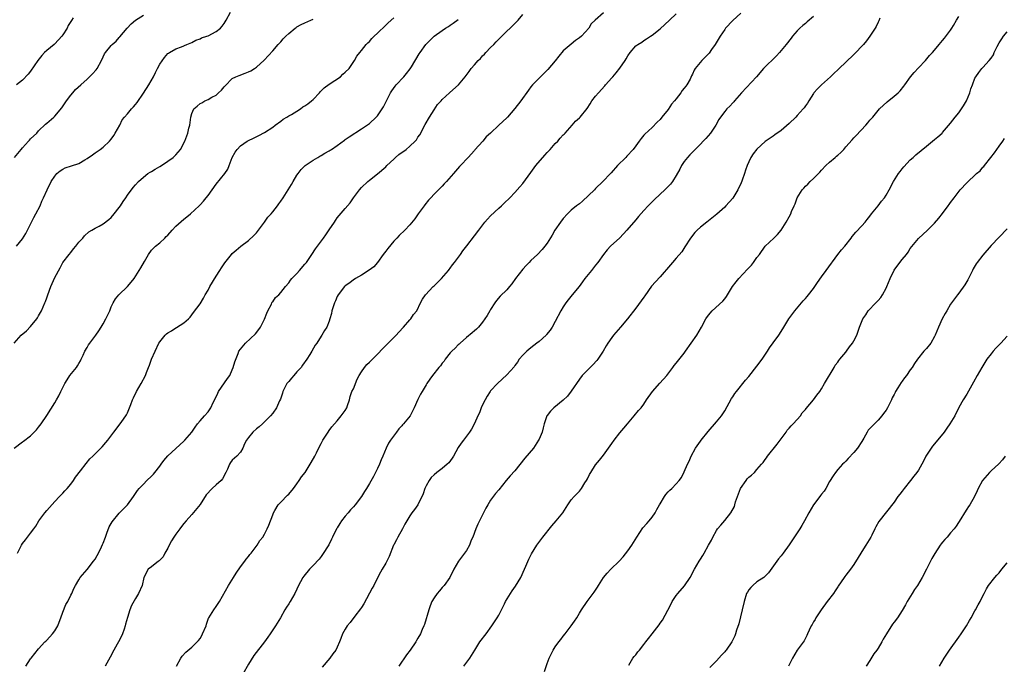
# Model space of a CAD drawing. Units: inches. Extents: x 2592000 to 2595000, y 1515000 to 1518000.
# Drawn here: x 2592382 to 2592626, y 1516287 to 1516447 of the extents above; entities that cross this region are included whole.
import ezdxf

# ---------------------------------------------------------------- set-up
doc = ezdxf.new("R2010")
doc.units = ezdxf.units.IN
doc.header["$MEASUREMENT"] = 0
doc.layers.add('LD25921515_10ft', color=254, linetype='Continuous')

msp = doc.modelspace()

# ---------------------------------------------------------------- linework, layer by layer
at = {"layer": 'LD25921515_10ft'}
for points, elevation in [([(2592380.98, 1516341), (2592383, 1516342.53), (2592383.28, 1516342.72), (2592385, 1516344.09), (2592385.94, 1516345), (2592386.45, 1516345.55), (2592387, 1516346.22), (2592387.6, 1516347), (2592389, 1516349.09), (2592391, 1516352.22), (2592391.47, 1516353), (2592392.01, 1516353.99), (2592392.52, 1516355), (2592393.49, 1516357), (2592394.05, 1516357.95), (2592394.76, 1516359), (2592396.37, 1516361), (2592396.63, 1516361.37), (2592397, 1516361.98), (2592397.37, 1516362.63), (2592397.53, 1516363), (2592398.03, 1516364.03), (2592398.46, 1516365), (2592399, 1516365.96), (2592399.39, 1516366.61), (2592399.73, 1516367), (2592401.18, 1516369), (2592401.91, 1516370.09), (2592402.47, 1516371), (2592403, 1516371.83), (2592403.66, 1516373), (2592404.61, 1516375), (2592405, 1516375.97), (2592405.48, 1516377), (2592406.03, 1516377.97), (2592406.88, 1516379), (2592409.01, 1516381), (2592409.93, 1516382.07), (2592410.65, 1516383), (2592412.34, 1516385.66), (2592413.2, 1516387.2), (2592414.26, 1516389), (2592415, 1516390.03), (2592415.46, 1516390.54), (2592415.94, 1516391), (2592417, 1516391.87), (2592418.24, 1516393), (2592418.61, 1516393.39), (2592419, 1516393.77), (2592420.06, 1516395), (2592421, 1516395.98), (2592423, 1516397.68), (2592423.74, 1516398.26), (2592424.64, 1516399), (2592426.75, 1516401), (2592427, 1516401.24), (2592427.84, 1516402.16), (2592428.55, 1516403), (2592429, 1516403.59), (2592430, 1516405), (2592431, 1516406.36), (2592433.16, 1516409), (2592433.87, 1516410.13), (2592434.23, 1516411), (2592435, 1516413.02), (2592435.73, 1516414.27), (2592436.2, 1516415), (2592437, 1516415.84), (2592438.68, 1516417), (2592439, 1516417.17), (2592440.25, 1516417.75), (2592441.6, 1516418.4), (2592443, 1516419.15), (2592445, 1516420.51), (2592445.62, 1516421), (2592447, 1516421.99), (2592447.56, 1516422.44), (2592448.52, 1516423), (2592449, 1516423.3), (2592449.67, 1516423.67), (2592451, 1516424.49), (2592451.88, 1516425), (2592452.51, 1516425.49), (2592453, 1516425.75), (2592453.69, 1516426.31), (2592454.65, 1516427), (2592455, 1516427.33), (2592456.59, 1516429), (2592456.77, 1516429.23), (2592457.79, 1516430.21), (2592459, 1516431.13), (2592461.77, 1516433), (2592462.39, 1516433.61), (2592463, 1516434.14), (2592463.92, 1516435), (2592465.31, 1516437), (2592465.89, 1516438.11), (2592466.61, 1516439), (2592467, 1516439.44), (2592468.2, 1516441), (2592468.6, 1516441.4), (2592469, 1516441.75), (2592469.58, 1516442.42), (2592470.14, 1516443), (2592471, 1516443.81), (2592473, 1516445.76), (2592473.64, 1516446.36), (2592475, 1516447.56)], 8700), ([(2592381, 1516413.02), (2592382.7, 1516415), (2592383, 1516415.37), (2592384.47, 1516417), (2592384.71, 1516417.29), (2592385, 1516417.61), (2592386.52, 1516419), (2592387, 1516419.57), (2592388.73, 1516421.27), (2592389, 1516421.48), (2592390.76, 1516423), (2592391, 1516423.19), (2592392.75, 1516425.25), (2592393.95, 1516427), (2592395, 1516428.46), (2592395.45, 1516429), (2592396.18, 1516429.82), (2592397.43, 1516431), (2592399, 1516432.39), (2592399.65, 1516433), (2592400.32, 1516433.68), (2592401.27, 1516434.73), (2592401.48, 1516435), (2592402.62, 1516437), (2592403, 1516437.89), (2592403.36, 1516438.64), (2592403.59, 1516439), (2592405, 1516440.76), (2592405.23, 1516441), (2592406.19, 1516441.81), (2592407, 1516442.7), (2592407.15, 1516442.85), (2592408.97, 1516445.03), (2592409.91, 1516446.09), (2592411.03, 1516447), (2592413, 1516448.25)], 8670), ([(2592395.59, 1516447.59), (2592395.12, 1516446.88), (2592395, 1516446.67), (2592394.36, 1516445.64), (2592394.05, 1516445), (2592393, 1516443.34), (2592392.76, 1516443), (2592391, 1516441.17), (2592390.82, 1516441), (2592389, 1516439.49), (2592388.49, 1516439), (2592387.76, 1516438.24), (2592386.81, 1516437), (2592385, 1516434.4), (2592384.38, 1516433.62), (2592383, 1516432.17), (2592381.54, 1516431)], 8660), ([(2592381.56, 1516391), (2592383, 1516392.85), (2592383.8, 1516394.2), (2592385, 1516396.45), (2592385.84, 1516398.16), (2592386.32, 1516399), (2592387.35, 1516401), (2592387.8, 1516402.2), (2592388.25, 1516403), (2592389.11, 1516405), (2592390.09, 1516407), (2592391, 1516408.37), (2592391.53, 1516409), (2592392.33, 1516409.67), (2592393, 1516410.09), (2592393.61, 1516410.39), (2592395.12, 1516410.88), (2592397, 1516411.53), (2592398.42, 1516412.42), (2592399, 1516412.76), (2592400.34, 1516413.66), (2592401, 1516414.16), (2592401.52, 1516414.49), (2592402.27, 1516415), (2592403, 1516415.57), (2592404.53, 1516417), (2592405, 1516417.55), (2592405.61, 1516418.39), (2592406, 1516419), (2592407.1, 1516421), (2592407.73, 1516422.27), (2592408.28, 1516423), (2592409, 1516423.8), (2592410, 1516425), (2592410.5, 1516425.5), (2592411, 1516426.07), (2592411.39, 1516426.61), (2592413, 1516428.92), (2592414.3, 1516431), (2592415.44, 1516433), (2592415.97, 1516434.03), (2592416.48, 1516435), (2592417, 1516436.09), (2592418.22, 1516437.78), (2592419, 1516438.71), (2592419.16, 1516438.84), (2592419.44, 1516439), (2592421, 1516439.86), (2592422.41, 1516440.41), (2592423.75, 1516441), (2592425, 1516441.5), (2592425.99, 1516442.01), (2592427, 1516442.4), (2592427.39, 1516442.61), (2592428.66, 1516443), (2592429, 1516443.13), (2592431, 1516444.15), (2592432.05, 1516445), (2592432.49, 1516445.51), (2592433, 1516446.2), (2592433.5, 1516447), (2592434.54, 1516449)], 8680), ([(2592383.84, 1516287), (2592385, 1516288.84), (2592385.12, 1516289), (2592387, 1516291.28), (2592388.57, 1516293), (2592388.77, 1516293.23), (2592389, 1516293.46), (2592390.42, 1516295), (2592391, 1516295.76), (2592391.74, 1516297), (2592392.12, 1516297.88), (2592392.48, 1516299), (2592393, 1516300.39), (2592393.72, 1516302.28), (2592394.23, 1516303), (2592395, 1516304.61), (2592395.23, 1516305), (2592395.73, 1516306.27), (2592396.15, 1516307), (2592397, 1516308.4), (2592397.29, 1516309), (2592399, 1516310.99), (2592400.6, 1516313), (2592401, 1516313.54), (2592401.55, 1516314.45), (2592401.83, 1516315), (2592402.59, 1516316.59), (2592402.87, 1516317.13), (2592403, 1516317.44), (2592403.55, 1516319), (2592403.93, 1516319.93), (2592404.5, 1516321.5), (2592405.22, 1516322.78), (2592407, 1516324.92), (2592409, 1516327), (2592410.53, 1516329), (2592411.49, 1516330.51), (2592411.91, 1516331), (2592413, 1516332.09), (2592413.82, 1516333), (2592415, 1516334.07), (2592415.44, 1516334.56), (2592415.77, 1516335), (2592417, 1516336.51), (2592417.36, 1516337), (2592418.07, 1516337.93), (2592419, 1516339.06), (2592421, 1516340.95), (2592423, 1516342.73), (2592423.27, 1516343), (2592424.95, 1516345), (2592425.76, 1516346.24), (2592426.4, 1516347), (2592427, 1516347.76), (2592428.12, 1516349), (2592429, 1516350.03), (2592429.69, 1516351), (2592430.27, 1516352.27), (2592430.76, 1516353.24), (2592431.39, 1516354.61), (2592431.59, 1516355), (2592433.78, 1516358.22), (2592434.35, 1516359), (2592435, 1516360.42), (2592435.25, 1516361), (2592435.61, 1516362.39), (2592436.44, 1516364.44), (2592436.65, 1516365), (2592437, 1516365.55), (2592438.23, 1516367), (2592440.72, 1516369.28), (2592441.59, 1516370.41), (2592441.99, 1516371), (2592443, 1516372.97), (2592443.55, 1516374.45), (2592443.8, 1516375), (2592444.67, 1516376.67), (2592444.81, 1516377), (2592444.88, 1516377.12), (2592445, 1516377.27), (2592445.69, 1516378.31), (2592446.49, 1516379), (2592447, 1516379.51), (2592448.19, 1516381), (2592449, 1516381.97), (2592449.41, 1516382.59), (2592449.78, 1516383), (2592451, 1516384.25), (2592451.68, 1516385), (2592453, 1516386.55), (2592453.35, 1516387), (2592454.71, 1516389), (2592455.65, 1516390.35), (2592457.63, 1516393), (2592458.2, 1516393.8), (2592459, 1516395.04), (2592460.3, 1516397), (2592460.6, 1516397.4), (2592461, 1516398), (2592463, 1516400.38), (2592464.21, 1516401.79), (2592465, 1516403.01), (2592466.51, 1516405), (2592467, 1516405.56), (2592468.55, 1516407), (2592469, 1516407.37), (2592471, 1516408.92), (2592473, 1516410.63), (2592473.32, 1516411), (2592475, 1516412.54), (2592475.47, 1516413), (2592476.3, 1516413.7), (2592478.04, 1516415), (2592479, 1516415.81), (2592480.31, 1516417), (2592480.62, 1516417.38), (2592481, 1516417.98), (2592481.43, 1516418.57), (2592482.82, 1516421.18), (2592483.86, 1516423), (2592485, 1516424.8), (2592485.88, 1516426.12), (2592486.72, 1516427), (2592487, 1516427.33), (2592488.83, 1516429), (2592488.91, 1516429.09), (2592491.03, 1516431), (2592492.67, 1516433), (2592493.69, 1516434.31), (2592494.2, 1516435), (2592495, 1516435.97), (2592495.9, 1516437), (2592496.46, 1516437.54), (2592497, 1516438.13), (2592497.45, 1516438.55), (2592497.81, 1516439), (2592499, 1516440.2), (2592499.77, 1516441), (2592500.4, 1516441.6), (2592501, 1516442.26), (2592501.39, 1516442.61), (2592503, 1516444.23), (2592503.85, 1516445), (2592504.44, 1516445.56), (2592505, 1516446.14), (2592505.8, 1516447), (2592507, 1516448.36)], 8720), ([(2592527, 1516448.8), (2592524.9, 1516447), (2592523.93, 1516446.07), (2592523.31, 1516445), (2592521.54, 1516443), (2592521, 1516442.6), (2592520.04, 1516441.96), (2592518.93, 1516441.07), (2592517, 1516439.36), (2592515.91, 1516438.09), (2592515, 1516436.92), (2592513.2, 1516434.8), (2592512.23, 1516433.77), (2592509.42, 1516431), (2592509, 1516430.5), (2592508.35, 1516429.65), (2592506.51, 1516427), (2592505, 1516425.09), (2592503.15, 1516423), (2592503, 1516422.84), (2592501.08, 1516421), (2592498.95, 1516419), (2592497.92, 1516418.08), (2592497.07, 1516417), (2592495.12, 1516414.88), (2592495, 1516414.73), (2592493.47, 1516413), (2592491.55, 1516411), (2592491.27, 1516410.73), (2592489.79, 1516409), (2592488.05, 1516407), (2592487.53, 1516406.47), (2592487, 1516405.89), (2592486.09, 1516405), (2592485, 1516403.88), (2592484.19, 1516403), (2592483.61, 1516402.39), (2592482.71, 1516401.29), (2592482.54, 1516401), (2592481.08, 1516399), (2592480.22, 1516397.78), (2592479, 1516396.32), (2592477.76, 1516395), (2592476.34, 1516393.66), (2592475.74, 1516393), (2592475, 1516392.25), (2592473.53, 1516390.47), (2592473, 1516389.75), (2592472.41, 1516389), (2592471, 1516387.02), (2592470.07, 1516385.93), (2592468.95, 1516385.05), (2592467, 1516383.87), (2592465.52, 1516383), (2592465.22, 1516382.78), (2592465, 1516382.67), (2592464.09, 1516381.91), (2592463, 1516381.22), (2592462.76, 1516381), (2592461.23, 1516379), (2592461, 1516378.58), (2592460.54, 1516377.46), (2592460.33, 1516377), (2592459.98, 1516375.98), (2592459.7, 1516375), (2592459.61, 1516374.39), (2592459.18, 1516373), (2592459, 1516372.42), (2592458.43, 1516371), (2592457.87, 1516370.13), (2592457.21, 1516369), (2592457, 1516368.71), (2592455.91, 1516367), (2592455.52, 1516366.48), (2592454.67, 1516365), (2592454.17, 1516364.17), (2592453.43, 1516363), (2592452.42, 1516361.58), (2592452.05, 1516361), (2592451, 1516359.88), (2592450.24, 1516359), (2592449.64, 1516358.36), (2592449, 1516357.55), (2592448.74, 1516357.26), (2592448.54, 1516357), (2592447.5, 1516355), (2592447.41, 1516354.59), (2592447, 1516353.36), (2592446.9, 1516353.1), (2592446.69, 1516352.69), (2592445.93, 1516351), (2592445, 1516349.66), (2592444.5, 1516349), (2592443, 1516347.55), (2592442.47, 1516347), (2592441.69, 1516346.31), (2592441, 1516345.8), (2592440.12, 1516345), (2592439, 1516343.62), (2592438.55, 1516343), (2592438.05, 1516342.05), (2592437.61, 1516341), (2592437, 1516340.04), (2592436.08, 1516339), (2592435.5, 1516338.5), (2592435, 1516338.01), (2592434.57, 1516337.43), (2592434.32, 1516337), (2592433.84, 1516335.84), (2592433.43, 1516335), (2592432.57, 1516333.43), (2592432.24, 1516333), (2592431, 1516331.88), (2592430, 1516331), (2592428.56, 1516329.44), (2592427, 1516327.06), (2592425, 1516324.6), (2592423.56, 1516323), (2592423, 1516322.34), (2592422.4, 1516321.6), (2592422, 1516321), (2592421, 1516319.72), (2592420.54, 1516319), (2592419.97, 1516318.03), (2592419.39, 1516317), (2592419, 1516316.22), (2592418.28, 1516315), (2592417.88, 1516314.12), (2592416.91, 1516313.09), (2592416.74, 1516313), (2592415, 1516311.59), (2592414.12, 1516311), (2592413.04, 1516309), (2592412.7, 1516307), (2592411.79, 1516305), (2592411, 1516303.74), (2592409.99, 1516302.01), (2592409.59, 1516301), (2592409, 1516299.04), (2592408.55, 1516297.45), (2592408.47, 1516297), (2592408.18, 1516296.18), (2592407.75, 1516295), (2592407.53, 1516294.47), (2592406.79, 1516293), (2592406.49, 1516292.49), (2592405.66, 1516291), (2592404.75, 1516289.25), (2592403.47, 1516287)], 8730), ([(2592421.18, 1516287), (2592422.21, 1516289), (2592422.54, 1516289.46), (2592423.49, 1516290.51), (2592425, 1516291.75), (2592426.31, 1516293), (2592426.64, 1516293.36), (2592427, 1516293.89), (2592427.42, 1516294.58), (2592427.65, 1516295), (2592428.49, 1516297), (2592428.61, 1516297.39), (2592429.13, 1516298.87), (2592429.2, 1516299), (2592430.41, 1516301), (2592431, 1516301.79), (2592431.49, 1516302.51), (2592431.81, 1516303), (2592434.04, 1516307), (2592435.26, 1516309), (2592435.95, 1516310.05), (2592437, 1516311.58), (2592438.11, 1516313), (2592438.47, 1516313.53), (2592439, 1516314.15), (2592439.34, 1516314.66), (2592439.65, 1516315), (2592441.18, 1516317), (2592441.85, 1516318.15), (2592442.56, 1516319), (2592443, 1516319.73), (2592443.62, 1516321), (2592444.03, 1516321.97), (2592445, 1516324.53), (2592445.19, 1516325), (2592445.56, 1516325.56), (2592446.4, 1516327), (2592447, 1516327.6), (2592448.66, 1516329.34), (2592449, 1516329.64), (2592450.12, 1516331), (2592451, 1516332.15), (2592451.6, 1516333), (2592452.14, 1516333.86), (2592453.02, 1516335), (2592454.3, 1516337), (2592454.57, 1516337.43), (2592455.44, 1516339), (2592455.82, 1516339.82), (2592456.62, 1516341.38), (2592457, 1516342.17), (2592457.44, 1516343), (2592458.72, 1516345), (2592459, 1516345.4), (2592459.7, 1516346.3), (2592460.28, 1516347), (2592461, 1516347.8), (2592461.99, 1516349), (2592463, 1516350.33), (2592463.35, 1516351), (2592463.55, 1516351.55), (2592464.01, 1516353), (2592464.19, 1516353.81), (2592464.65, 1516355), (2592465, 1516355.71), (2592465.95, 1516358.05), (2592466.47, 1516359), (2592467, 1516359.91), (2592467.77, 1516361), (2592468.32, 1516361.68), (2592469, 1516362.27), (2592469.74, 1516363), (2592471, 1516364.26), (2592472.29, 1516365.71), (2592473, 1516366.44), (2592475.6, 1516369), (2592476.25, 1516369.75), (2592477.45, 1516371), (2592479, 1516372.79), (2592479.22, 1516373), (2592479.93, 1516374.07), (2592480.68, 1516375), (2592481.59, 1516377), (2592482.13, 1516377.87), (2592482.89, 1516379), (2592484.8, 1516381), (2592485, 1516381.17), (2592486.85, 1516383), (2592488.54, 1516385), (2592488.72, 1516385.28), (2592489, 1516385.6), (2592489.57, 1516386.43), (2592490.04, 1516387), (2592491.55, 1516389), (2592492.13, 1516389.87), (2592493.12, 1516391.12), (2592495, 1516393.56), (2592496.05, 1516395), (2592497.59, 1516397), (2592498.25, 1516397.75), (2592499, 1516398.57), (2592501, 1516400.43), (2592501.7, 1516401), (2592502.33, 1516401.67), (2592503.77, 1516403), (2592505, 1516404.3), (2592506.26, 1516405.74), (2592507, 1516406.52), (2592509, 1516409.24), (2592510.2, 1516411), (2592512.4, 1516413.6), (2592513, 1516414.19), (2592513.77, 1516415), (2592515, 1516416.41), (2592515.62, 1516417), (2592516.2, 1516417.8), (2592517, 1516418.56), (2592517.2, 1516418.8), (2592517.44, 1516419), (2592519.19, 1516421), (2592520.05, 1516421.95), (2592521, 1516422.8), (2592521.19, 1516423), (2592522.9, 1516425.1), (2592523.69, 1516426.31), (2592524.11, 1516427), (2592525, 1516428.14), (2592525.72, 1516429), (2592527.27, 1516430.73), (2592527.48, 1516431), (2592529, 1516432.7), (2592529.25, 1516433), (2592530.09, 1516433.91), (2592531, 1516435.09), (2592532.31, 1516437), (2592532.58, 1516437.42), (2592533, 1516438.15), (2592533.6, 1516439), (2592535, 1516440.61), (2592535.5, 1516441), (2592536.44, 1516441.56), (2592537, 1516441.96), (2592537.67, 1516442.33), (2592538.6, 1516443), (2592539, 1516443.26), (2592541, 1516444.85), (2592543.31, 1516447), (2592545, 1516448.53)], 8740), ([(2592561, 1516448.69), (2592559, 1516446.9), (2592557.24, 1516445), (2592557, 1516444.72), (2592555.87, 1516443), (2592554.63, 1516441), (2592553.76, 1516439.76), (2592553.15, 1516438.85), (2592552.2, 1516437.8), (2592551.33, 1516437), (2592549.66, 1516435), (2592549.41, 1516434.59), (2592549, 1516433.63), (2592548.78, 1516433.22), (2592548.41, 1516432.41), (2592547.66, 1516431), (2592547.34, 1516430.66), (2592547, 1516430.15), (2592546.45, 1516429.55), (2592546.16, 1516429), (2592545, 1516427.52), (2592544.59, 1516427), (2592543.84, 1516426.16), (2592543, 1516424.86), (2592541.47, 1516423), (2592541, 1516422.41), (2592540.27, 1516421.73), (2592539, 1516420.4), (2592537.21, 1516418.79), (2592537, 1516418.48), (2592536.29, 1516417.71), (2592535.83, 1516417), (2592535, 1516415.85), (2592534.35, 1516415), (2592532.72, 1516413.28), (2592532.47, 1516413), (2592530.47, 1516411), (2592528.85, 1516409.15), (2592528.74, 1516409), (2592526.85, 1516407), (2592525, 1516405.3), (2592524.72, 1516405), (2592521.8, 1516402.2), (2592521, 1516401.52), (2592520.3, 1516401), (2592519, 1516399.9), (2592518.04, 1516399), (2592517, 1516397.85), (2592516.31, 1516397), (2592514.89, 1516395), (2592514.22, 1516393.78), (2592513, 1516391.74), (2592512.47, 1516391), (2592511.8, 1516390.2), (2592510.61, 1516389), (2592509, 1516387.48), (2592508.56, 1516387), (2592507.8, 1516386.2), (2592507, 1516385.32), (2592505.18, 1516383), (2592504.28, 1516381.72), (2592503.7, 1516381), (2592503, 1516380.23), (2592501.39, 1516378.61), (2592500.45, 1516377.55), (2592500.06, 1516377), (2592499, 1516375.37), (2592498.77, 1516375), (2592498.13, 1516373.87), (2592497.55, 1516373), (2592497, 1516372.24), (2592495.97, 1516371), (2592495.5, 1516370.5), (2592495, 1516370.08), (2592494.44, 1516369.56), (2592493, 1516368.38), (2592491.42, 1516367), (2592491.22, 1516366.78), (2592491, 1516366.62), (2592490.22, 1516365.78), (2592489.38, 1516365), (2592489, 1516364.59), (2592487.74, 1516363), (2592487.46, 1516362.54), (2592487, 1516362.02), (2592486.57, 1516361.43), (2592486.19, 1516361), (2592484.57, 1516359), (2592483.95, 1516358.05), (2592483.22, 1516357), (2592483, 1516356.66), (2592482.03, 1516355), (2592481.64, 1516354.36), (2592480.95, 1516353.05), (2592480.03, 1516351), (2592479.05, 1516349), (2592477.42, 1516347), (2592477.21, 1516346.79), (2592477, 1516346.54), (2592476.22, 1516345.78), (2592475.68, 1516345), (2592474.18, 1516343), (2592473.73, 1516342.27), (2592473.1, 1516341), (2592472.28, 1516339), (2592471.9, 1516338.1), (2592471.47, 1516337), (2592471, 1516335.96), (2592469.96, 1516333.96), (2592469, 1516332.23), (2592468.27, 1516331), (2592467.73, 1516330.27), (2592467.04, 1516329), (2592465.46, 1516327), (2592465, 1516326.47), (2592464.26, 1516325.74), (2592463.72, 1516325), (2592463, 1516324.19), (2592462.06, 1516323), (2592461.62, 1516322.38), (2592461, 1516321.3), (2592460.87, 1516321.13), (2592460.81, 1516321), (2592459.81, 1516319), (2592459.57, 1516318.43), (2592458.9, 1516317.1), (2592457.36, 1516314.64), (2592457, 1516314.2), (2592456.48, 1516313.52), (2592455, 1516311.92), (2592454.11, 1516311), (2592452.68, 1516309.32), (2592452.48, 1516309), (2592451.93, 1516307.93), (2592451.42, 1516307), (2592451, 1516306.05), (2592450.49, 1516305), (2592449.32, 1516303), (2592449, 1516302.47), (2592448.4, 1516301.6), (2592448.04, 1516301), (2592446.91, 1516299), (2592445.72, 1516297), (2592444.39, 1516295), (2592443.82, 1516294.18), (2592442.94, 1516293), (2592440.31, 1516289.69), (2592439, 1516287.53), (2592437.6, 1516285)], 8750), ([(2592579, 1516447.87), (2592577.46, 1516446.54), (2592577, 1516446.2), (2592576.35, 1516445.65), (2592575.64, 1516445), (2592575, 1516444.36), (2592573.8, 1516443), (2592573.46, 1516442.54), (2592572.23, 1516441), (2592570.59, 1516439), (2592569.83, 1516438.17), (2592566.59, 1516435), (2592564.85, 1516433), (2592561.15, 1516429), (2592559.42, 1516427), (2592559.26, 1516426.74), (2592559, 1516426.48), (2592558.3, 1516425.7), (2592557.51, 1516425), (2592557, 1516424.36), (2592555.95, 1516423), (2592555.59, 1516422.41), (2592554.79, 1516421), (2592553.48, 1516419), (2592552.33, 1516417.67), (2592551.71, 1516417), (2592551, 1516416.28), (2592549.69, 1516415), (2592549, 1516414.3), (2592548.39, 1516413.61), (2592547.76, 1516413), (2592547, 1516412.03), (2592546.33, 1516411), (2592545.88, 1516410.12), (2592545, 1516408.53), (2592544.07, 1516407), (2592543.61, 1516406.39), (2592543, 1516405.76), (2592542.2, 1516405), (2592541, 1516403.92), (2592539.51, 1516402.49), (2592539, 1516401.97), (2592538.53, 1516401.47), (2592538.06, 1516401), (2592537, 1516399.82), (2592535.63, 1516398.37), (2592535, 1516397.58), (2592532.76, 1516395), (2592531, 1516393.11), (2592528.72, 1516391), (2592527.88, 1516390.12), (2592526.98, 1516389), (2592525.53, 1516387), (2592525, 1516386.35), (2592523.97, 1516385), (2592522.39, 1516383), (2592521.81, 1516382.19), (2592520.92, 1516381.07), (2592519.25, 1516379), (2592518.26, 1516377.74), (2592517.65, 1516377), (2592517, 1516376.01), (2592516.39, 1516375), (2592515, 1516372.36), (2592514.25, 1516371), (2592513.74, 1516370.26), (2592512.89, 1516369.11), (2592512.8, 1516369), (2592511, 1516367.45), (2592510.45, 1516367), (2592509, 1516365.88), (2592507.96, 1516365), (2592507, 1516364), (2592506.1, 1516363), (2592505.67, 1516362.33), (2592505, 1516361.46), (2592504.81, 1516361.18), (2592503, 1516359.15), (2592500.71, 1516357), (2592499, 1516355.18), (2592498.86, 1516355), (2592498.16, 1516353.84), (2592497.63, 1516353), (2592497, 1516351.71), (2592496.7, 1516351), (2592496.25, 1516349.75), (2592495.85, 1516349), (2592495, 1516347.14), (2592494.27, 1516345.73), (2592493.78, 1516345), (2592493, 1516343.95), (2592492.32, 1516343), (2592491.73, 1516342.27), (2592491, 1516341.16), (2592489.8, 1516339), (2592489.48, 1516338.52), (2592488.61, 1516337.39), (2592488.22, 1516337), (2592487, 1516335.97), (2592485.71, 1516335), (2592485, 1516334.43), (2592484.28, 1516333.72), (2592483.77, 1516333), (2592483, 1516331.65), (2592482.69, 1516331), (2592482.3, 1516329.7), (2592481, 1516327), (2592480.17, 1516325.83), (2592479.52, 1516325), (2592479, 1516324.23), (2592478.24, 1516323), (2592477.78, 1516322.22), (2592477.13, 1516321), (2592475.99, 1516319), (2592475.68, 1516318.32), (2592475, 1516317.08), (2592474.94, 1516316.94), (2592473.84, 1516314.16), (2592473, 1516312.55), (2592472.16, 1516311), (2592471.73, 1516310.27), (2592471, 1516308.9), (2592470.03, 1516307), (2592469.69, 1516306.31), (2592467.59, 1516302.41), (2592467, 1516301.56), (2592466.79, 1516301.21), (2592465.36, 1516299.36), (2592464.2, 1516297.8), (2592463.48, 1516297), (2592463, 1516296.21), (2592462.33, 1516295), (2592461.9, 1516293.9), (2592461.57, 1516293), (2592461, 1516291.75), (2592460.63, 1516291), (2592459.94, 1516290.06), (2592459.14, 1516289), (2592457.25, 1516286.75)], 8760), ([(2592595.47, 1516447.47), (2592595.19, 1516446.81), (2592595, 1516446.47), (2592594.57, 1516445.43), (2592594.33, 1516445), (2592592.95, 1516443), (2592592.15, 1516441.85), (2592591.37, 1516441), (2592591, 1516440.55), (2592589.5, 1516439), (2592589, 1516438.46), (2592587, 1516436.6), (2592585.37, 1516435), (2592585, 1516434.7), (2592584.12, 1516433.88), (2592583.22, 1516433), (2592581, 1516431.01), (2592579.99, 1516430.01), (2592579.09, 1516429), (2592579, 1516428.87), (2592577.83, 1516427), (2592577.53, 1516426.47), (2592577, 1516425.74), (2592576.71, 1516425.29), (2592576.48, 1516425), (2592575, 1516423.38), (2592574.63, 1516423), (2592573, 1516421.43), (2592571, 1516419.68), (2592569.43, 1516418.57), (2592569, 1516418.3), (2592567, 1516416.92), (2592565, 1516415.02), (2592564.07, 1516413.93), (2592563.52, 1516413), (2592563, 1516411.9), (2592562.61, 1516411), (2592562.17, 1516409.83), (2592561.94, 1516409), (2592561.36, 1516407.36), (2592561, 1516406.47), (2592560.48, 1516405.52), (2592560.24, 1516405), (2592559.05, 1516402.95), (2592557.31, 1516401), (2592557, 1516400.69), (2592555.08, 1516398.92), (2592553, 1516397.29), (2592552.58, 1516397), (2592551, 1516395.69), (2592550.18, 1516395), (2592549.62, 1516394.38), (2592548.55, 1516393), (2592547.14, 1516390.86), (2592546.35, 1516389.65), (2592545, 1516388.03), (2592544.11, 1516387), (2592543.57, 1516386.43), (2592541, 1516383.39), (2592539.84, 1516382.16), (2592538.91, 1516381.09), (2592537.24, 1516378.76), (2592537, 1516378.39), (2592535, 1516375.65), (2592532.94, 1516373), (2592531.22, 1516371), (2592529.43, 1516369), (2592529, 1516368.42), (2592528.06, 1516367), (2592527.65, 1516366.35), (2592526.89, 1516365), (2592525.54, 1516363), (2592525.31, 1516362.69), (2592524.35, 1516361.65), (2592523.65, 1516361), (2592523, 1516360.35), (2592521.7, 1516359), (2592521, 1516358.09), (2592519, 1516355.08), (2592518.09, 1516353.91), (2592517, 1516352.85), (2592514.66, 1516351), (2592513.84, 1516350.16), (2592513, 1516349.12), (2592512.92, 1516349), (2592512.29, 1516347), (2592512, 1516346), (2592511.74, 1516345), (2592511, 1516343.22), (2592510.9, 1516343), (2592509.6, 1516341), (2592507.5, 1516338.5), (2592505, 1516335.41), (2592503.88, 1516334.12), (2592502.87, 1516333), (2592501, 1516330.71), (2592500.2, 1516329.79), (2592499, 1516328.16), (2592498.29, 1516327), (2592497.84, 1516326.16), (2592497, 1516324.51), (2592495.87, 1516322.14), (2592495.36, 1516321), (2592494.56, 1516319), (2592494.22, 1516318.22), (2592493.75, 1516317), (2592493, 1516315.63), (2592492.57, 1516315), (2592491.04, 1516313), (2592489.9, 1516311), (2592488.9, 1516309), (2592487.46, 1516307), (2592487, 1516306.52), (2592486.31, 1516305.69), (2592485.76, 1516305), (2592485, 1516303.91), (2592484.47, 1516303), (2592484.06, 1516301.94), (2592483.68, 1516301), (2592482.63, 1516297.37), (2592482.48, 1516297), (2592482.06, 1516296.06), (2592481.61, 1516295), (2592481, 1516293.92), (2592480.65, 1516293.35), (2592480.45, 1516293), (2592479.07, 1516291), (2592478.16, 1516289.84), (2592476.28, 1516287)], 8770), ([(2592492.35, 1516287), (2592493.82, 1516289), (2592495.06, 1516291), (2592496.36, 1516293), (2592497.88, 1516295), (2592499.33, 1516297), (2592499.97, 1516298.03), (2592500.64, 1516299), (2592501, 1516299.61), (2592502.45, 1516302.45), (2592502.71, 1516303), (2592503.89, 1516305), (2592504.33, 1516305.67), (2592505.17, 1516306.83), (2592506.47, 1516309), (2592507.42, 1516311), (2592507.75, 1516311.75), (2592508.47, 1516313.53), (2592509.14, 1516314.86), (2592510.45, 1516317), (2592511.92, 1516319), (2592514.21, 1516321.79), (2592515.28, 1516323), (2592516.86, 1516325), (2592518.15, 1516327), (2592519, 1516328.17), (2592519.71, 1516329), (2592520.35, 1516329.65), (2592521, 1516330.39), (2592521.3, 1516330.7), (2592521.52, 1516331), (2592522.38, 1516332.38), (2592522.8, 1516333), (2592523, 1516333.43), (2592523.53, 1516334.47), (2592523.82, 1516335), (2592525, 1516336.9), (2592525.98, 1516338.02), (2592527, 1516339.26), (2592529, 1516342.12), (2592529.59, 1516343), (2592531, 1516344.77), (2592532.01, 1516345.99), (2592532.92, 1516347), (2592534.61, 1516349), (2592535.67, 1516350.33), (2592536.29, 1516351), (2592537, 1516351.89), (2592537.66, 1516353), (2592539.09, 1516355), (2592540.92, 1516357.08), (2592542.68, 1516359), (2592544.19, 1516361), (2592544.51, 1516361.49), (2592545, 1516362.08), (2592547, 1516364.56), (2592547.33, 1516365), (2592550.07, 1516369), (2592551.27, 1516371), (2592552.35, 1516373), (2592553, 1516373.96), (2592553.88, 1516375), (2592556.56, 1516377.44), (2592557, 1516378), (2592557.46, 1516378.55), (2592558.95, 1516381), (2592559.82, 1516382.18), (2592560.47, 1516383), (2592562.67, 1516385.33), (2592563, 1516385.7), (2592563.64, 1516386.36), (2592564.16, 1516387), (2592565, 1516388.23), (2592565.6, 1516389), (2592567, 1516391), (2592569.17, 1516393), (2592570.07, 1516393.93), (2592571.02, 1516395), (2592572.25, 1516397), (2592573, 1516398.26), (2592573.39, 1516399), (2592573.6, 1516399.6), (2592574.21, 1516401), (2592574.49, 1516401.51), (2592574.93, 1516403), (2592576.21, 1516405), (2592576.59, 1516405.41), (2592577, 1516405.89), (2592577.62, 1516406.38), (2592578.18, 1516407), (2592579, 1516407.76), (2592580.21, 1516409), (2592580.61, 1516409.39), (2592581, 1516409.85), (2592582.05, 1516411), (2592583, 1516411.85), (2592584.35, 1516413), (2592584.72, 1516413.28), (2592585, 1516413.57), (2592585.79, 1516414.21), (2592586.51, 1516415), (2592587, 1516415.59), (2592588.63, 1516417.37), (2592589, 1516417.84), (2592589.55, 1516418.45), (2592591.97, 1516421), (2592592.46, 1516421.54), (2592593, 1516422.22), (2592593.36, 1516422.64), (2592593.7, 1516423), (2592595, 1516424.61), (2592595.36, 1516425), (2592597.24, 1516426.76), (2592599, 1516428.15), (2592599.97, 1516429), (2592600.49, 1516429.51), (2592601.39, 1516430.61), (2592601.68, 1516431), (2592603.03, 1516433), (2592603.93, 1516434.07), (2592605, 1516435.22), (2592606.73, 1516437), (2592607.77, 1516438.23), (2592608.5, 1516439), (2592609, 1516439.56), (2592610.15, 1516441), (2592611, 1516441.95), (2592611.44, 1516442.56), (2592613, 1516444.52), (2592613.3, 1516445), (2592613.69, 1516445.69), (2592614.46, 1516447), (2592615, 1516447.86)], 8780), ([(2592380.96, 1516367), (2592382.7, 1516369), (2592383.96, 1516370.04), (2592385, 1516371.09), (2592386.55, 1516373), (2592386.74, 1516373.26), (2592387, 1516373.77), (2592387.68, 1516375), (2592388.56, 1516377), (2592388.68, 1516377.32), (2592389, 1516378.26), (2592389.3, 1516379), (2592390.02, 1516381), (2592391, 1516383.27), (2592392.33, 1516385.67), (2592393.04, 1516387), (2592394.56, 1516389), (2592395, 1516389.48), (2592395.65, 1516390.35), (2592396.26, 1516391), (2592397, 1516391.99), (2592397.93, 1516393), (2592398.38, 1516393.62), (2592399.45, 1516394.55), (2592400.16, 1516395), (2592401, 1516395.48), (2592402, 1516396), (2592403, 1516396.54), (2592404.4, 1516397.6), (2592405, 1516398.13), (2592405.73, 1516399), (2592407, 1516400.6), (2592407.28, 1516401), (2592407.94, 1516402.06), (2592408.58, 1516403), (2592409, 1516403.65), (2592410.45, 1516405.55), (2592411, 1516406.2), (2592411.76, 1516407), (2592413, 1516408.1), (2592414.09, 1516409), (2592414.65, 1516409.35), (2592415, 1516409.55), (2592415.88, 1516410.12), (2592417, 1516410.73), (2592417.42, 1516411), (2592419, 1516412.04), (2592420.34, 1516413), (2592420.66, 1516413.34), (2592421, 1516413.68), (2592422.19, 1516415), (2592423.21, 1516417), (2592423.94, 1516419), (2592424.26, 1516420.26), (2592424.46, 1516421), (2592424.75, 1516423), (2592425, 1516423.92), (2592425.5, 1516425), (2592426.27, 1516425.73), (2592427, 1516426.34), (2592427.44, 1516426.56), (2592428.17, 1516427), (2592429, 1516427.35), (2592429.9, 1516427.9), (2592431, 1516428.46), (2592431.6, 1516429), (2592432.36, 1516429.64), (2592433, 1516430.52), (2592433.23, 1516430.77), (2592435, 1516432.57), (2592435.86, 1516433), (2592436.68, 1516433.32), (2592438.17, 1516433.83), (2592439, 1516434.16), (2592439.55, 1516434.45), (2592440.47, 1516435), (2592441, 1516435.35), (2592442.93, 1516437.07), (2592445, 1516439.36), (2592446.39, 1516441), (2592447, 1516441.63), (2592447.64, 1516442.36), (2592448.23, 1516443), (2592449, 1516443.72), (2592450.57, 1516445), (2592450.81, 1516445.19), (2592451, 1516445.32), (2592452.08, 1516445.92), (2592453, 1516446.36), (2592454.46, 1516447), (2592455, 1516447.26)], 8690), ([(2592381.78, 1516315), (2592382.75, 1516317), (2592383, 1516317.37), (2592383.73, 1516318.27), (2592384.27, 1516319), (2592385, 1516319.92), (2592385.8, 1516321), (2592386.31, 1516321.69), (2592387.09, 1516323), (2592388.54, 1516325), (2592389, 1516325.59), (2592391, 1516327.81), (2592392.2, 1516329), (2592393, 1516329.84), (2592393.54, 1516330.46), (2592394.05, 1516331), (2592395, 1516332.12), (2592395.61, 1516333), (2592396.16, 1516333.84), (2592397.35, 1516335.35), (2592398.76, 1516337.24), (2592399.67, 1516338.33), (2592400.4, 1516339), (2592402.71, 1516341.29), (2592403.63, 1516342.37), (2592404.13, 1516343), (2592405.63, 1516345), (2592407.21, 1516347), (2592407.63, 1516347.63), (2592408.59, 1516349), (2592408.75, 1516349.25), (2592409, 1516349.76), (2592409.53, 1516351), (2592409.84, 1516351.84), (2592410.3, 1516353), (2592410.51, 1516353.49), (2592411.26, 1516355), (2592412.42, 1516357), (2592413.49, 1516359), (2592413.7, 1516359.7), (2592414.21, 1516361), (2592414.47, 1516361.53), (2592414.94, 1516363), (2592416.78, 1516367), (2592417, 1516367.36), (2592418.39, 1516369), (2592418.7, 1516369.3), (2592419, 1516369.55), (2592419.94, 1516370.06), (2592421, 1516370.81), (2592421.14, 1516370.86), (2592423, 1516372.06), (2592424.15, 1516373), (2592424.54, 1516373.46), (2592425, 1516374.03), (2592425.42, 1516374.58), (2592427, 1516376.75), (2592427.83, 1516378.17), (2592428.3, 1516379), (2592429, 1516380.12), (2592429.46, 1516381), (2592431, 1516383.59), (2592431.91, 1516385), (2592432.3, 1516385.7), (2592433.11, 1516386.89), (2592434.8, 1516389), (2592435, 1516389.2), (2592435.98, 1516390.02), (2592437.08, 1516391), (2592439, 1516392.42), (2592440.33, 1516393.67), (2592441, 1516394.35), (2592441.48, 1516395), (2592443, 1516396.93), (2592443.83, 1516398.17), (2592444.59, 1516399), (2592445, 1516399.5), (2592446.17, 1516401), (2592446.5, 1516401.5), (2592447, 1516402.13), (2592447.62, 1516403), (2592449.68, 1516406.32), (2592450.04, 1516407), (2592451, 1516408.58), (2592451.29, 1516409), (2592452.03, 1516409.97), (2592453.01, 1516410.99), (2592455, 1516412.36), (2592456.19, 1516413), (2592456.7, 1516413.3), (2592457, 1516413.45), (2592457.93, 1516414.07), (2592459, 1516414.61), (2592459.22, 1516414.78), (2592459.59, 1516415), (2592461, 1516415.98), (2592462.76, 1516417.24), (2592463, 1516417.4), (2592463.92, 1516418.08), (2592467, 1516420.08), (2592468.75, 1516421.25), (2592469, 1516421.44), (2592470.68, 1516423), (2592471, 1516423.34), (2592472.47, 1516425.53), (2592473.14, 1516426.86), (2592473.18, 1516427), (2592473.37, 1516427.37), (2592474.22, 1516429), (2592474.5, 1516429.5), (2592475.34, 1516430.66), (2592475.62, 1516431), (2592477.52, 1516433), (2592478.2, 1516433.8), (2592479.09, 1516434.91), (2592479.41, 1516435.41), (2592481.33, 1516438.67), (2592481.54, 1516439), (2592482.97, 1516441), (2592483.99, 1516442.01), (2592485, 1516443.04), (2592487, 1516444.45), (2592487.83, 1516445), (2592488.57, 1516445.43), (2592489, 1516445.74), (2592489.74, 1516446.25), (2592491, 1516447.18)], 8710), ([(2592512.33, 1516285.67), (2592513, 1516287.64), (2592513.51, 1516289), (2592513.98, 1516290.02), (2592514.5, 1516291), (2592515, 1516291.77), (2592515.91, 1516293), (2592516.4, 1516293.6), (2592517, 1516294.43), (2592517.45, 1516295), (2592518.95, 1516297), (2592519.81, 1516298.19), (2592520.33, 1516299), (2592521, 1516300.16), (2592521.54, 1516301), (2592522.91, 1516303), (2592524.67, 1516305.33), (2592525.46, 1516306.54), (2592525.72, 1516307), (2592526.99, 1516309), (2592527.92, 1516310.08), (2592528.8, 1516311), (2592530.87, 1516313), (2592531.88, 1516314.12), (2592533, 1516315.57), (2592533.96, 1516317), (2592535.21, 1516319), (2592536.76, 1516321.24), (2592537.68, 1516322.32), (2592538.29, 1516323), (2592539, 1516323.91), (2592539.76, 1516325), (2592540.19, 1516325.81), (2592540.89, 1516327), (2592541, 1516327.23), (2592542.09, 1516329), (2592542.46, 1516329.54), (2592543, 1516330.18), (2592543.4, 1516330.6), (2592543.9, 1516331), (2592545, 1516332.16), (2592545.74, 1516333), (2592546.27, 1516333.73), (2592547, 1516335.1), (2592547.82, 1516337), (2592548.22, 1516337.78), (2592548.69, 1516339), (2592549.8, 1516341), (2592551, 1516342.73), (2592551.2, 1516343), (2592552.91, 1516345.09), (2592555, 1516347.48), (2592556.2, 1516349), (2592556.52, 1516349.48), (2592557, 1516350.26), (2592558.7, 1516353.3), (2592559, 1516353.73), (2592559.48, 1516354.52), (2592559.91, 1516355), (2592562.18, 1516357.82), (2592563, 1516358.74), (2592565, 1516361.29), (2592566.27, 1516363), (2592567.58, 1516365), (2592568.12, 1516365.88), (2592569, 1516367.05), (2592570.41, 1516369), (2592571, 1516369.93), (2592571.63, 1516371), (2592572.91, 1516373), (2592574.37, 1516375), (2592576.06, 1516377), (2592576.48, 1516377.52), (2592577, 1516378.08), (2592577.41, 1516378.59), (2592577.78, 1516379), (2592579, 1516380.57), (2592579.31, 1516381), (2592579.97, 1516382.03), (2592581, 1516383.47), (2592582.13, 1516385), (2592585.01, 1516389), (2592585.91, 1516390.09), (2592586.76, 1516391), (2592588.34, 1516393), (2592588.62, 1516393.38), (2592589.52, 1516394.48), (2592591, 1516396.08), (2592591.81, 1516397), (2592592.35, 1516397.65), (2592593, 1516398.45), (2592593.41, 1516399), (2592595, 1516401), (2592595.84, 1516402.16), (2592596.57, 1516403), (2592597, 1516403.64), (2592597.78, 1516405), (2592598.81, 1516407), (2592600.06, 1516409), (2592600.46, 1516409.54), (2592601, 1516410.16), (2592601.36, 1516410.64), (2592603, 1516412.39), (2592603.67, 1516413), (2592604.35, 1516413.65), (2592607, 1516415.83), (2592609, 1516417.44), (2592609.86, 1516418.14), (2592610.86, 1516419), (2592611, 1516419.15), (2592613, 1516421.45), (2592614.13, 1516423), (2592615, 1516424.06), (2592615.69, 1516425), (2592616.21, 1516425.79), (2592616.94, 1516427), (2592617.73, 1516429), (2592618.03, 1516429.97), (2592618.37, 1516431), (2592619, 1516432.61), (2592619.21, 1516433), (2592619.97, 1516434.03), (2592620.72, 1516435), (2592621, 1516435.29), (2592622.52, 1516437), (2592623, 1516437.62), (2592623.58, 1516438.42), (2592623.77, 1516439), (2592624.49, 1516440.49), (2592625, 1516441.38), (2592625.66, 1516442.34), (2592626.09, 1516443), (2592627, 1516444.08)], 8790), ([(2592533.23, 1516287.23), (2592534.28, 1516289), (2592534.57, 1516289.43), (2592535, 1516289.84), (2592535.45, 1516290.55), (2592535.86, 1516291), (2592537, 1516292.38), (2592537.49, 1516293), (2592538.13, 1516293.87), (2592539.02, 1516295), (2592540.74, 1516297.26), (2592541, 1516297.64), (2592541.6, 1516298.4), (2592542.88, 1516300.88), (2592543.68, 1516302.32), (2592544.01, 1516303), (2592545, 1516304.51), (2592545.38, 1516305), (2592547.07, 1516306.93), (2592548.47, 1516309), (2592549.52, 1516311), (2592550.66, 1516313), (2592551, 1516313.54), (2592551.59, 1516314.41), (2592551.93, 1516315), (2592553.01, 1516317), (2592553.75, 1516318.25), (2592554.05, 1516319), (2592555, 1516320.62), (2592555.24, 1516321), (2592556.06, 1516321.94), (2592557, 1516323.07), (2592558.54, 1516325), (2592559.41, 1516326.59), (2592559.5, 1516327), (2592559.69, 1516327.69), (2592560.17, 1516329), (2592560.96, 1516331), (2592562.32, 1516333), (2592562.61, 1516333.39), (2592563, 1516333.81), (2592563.68, 1516334.32), (2592564.39, 1516335), (2592565, 1516335.73), (2592566.16, 1516337), (2592566.54, 1516337.46), (2592567, 1516338.17), (2592567.38, 1516338.62), (2592567.61, 1516339), (2592570.04, 1516341.96), (2592572.22, 1516345), (2592572.52, 1516345.48), (2592573, 1516345.94), (2592573.48, 1516346.52), (2592573.99, 1516347), (2592575, 1516348.11), (2592575.78, 1516349), (2592576.24, 1516349.76), (2592577, 1516350.61), (2592577.16, 1516350.84), (2592579.02, 1516353), (2592579.85, 1516354.15), (2592580.55, 1516355), (2592581, 1516355.66), (2592581.72, 1516357), (2592584.14, 1516361), (2592584.41, 1516361.59), (2592585, 1516362.26), (2592585.28, 1516362.72), (2592585.56, 1516363), (2592587, 1516364.76), (2592587.22, 1516365), (2592587.94, 1516366.06), (2592588.69, 1516367), (2592589, 1516367.55), (2592589.72, 1516369), (2592590.43, 1516371), (2592591.24, 1516373), (2592591.95, 1516374.05), (2592592.57, 1516375), (2592594.48, 1516377), (2592594.74, 1516377.26), (2592595, 1516377.57), (2592595.69, 1516378.31), (2592596.09, 1516379), (2592597, 1516380.62), (2592597.19, 1516381), (2592598.02, 1516383), (2592598.96, 1516385.04), (2592600.41, 1516387), (2592601, 1516387.76), (2592602.03, 1516389), (2592602.45, 1516389.55), (2592603, 1516390.46), (2592605, 1516392.92), (2592607.3, 1516395), (2592609, 1516396.68), (2592610.06, 1516397.94), (2592611, 1516399.11), (2592612.4, 1516401), (2592612.64, 1516401.36), (2592613, 1516401.81), (2592613.84, 1516403), (2592615.39, 1516405), (2592617, 1516406.7), (2592617.3, 1516407), (2592619, 1516408.57), (2592619.43, 1516409), (2592620.28, 1516409.72), (2592621, 1516410.57), (2592621.21, 1516410.79), (2592621.36, 1516411), (2592622.96, 1516413), (2592623.85, 1516414.15), (2592624.47, 1516415), (2592625, 1516415.76), (2592625.89, 1516417), (2592626.32, 1516417.68)], 8800), ([(2592627, 1516395.31), (2592625, 1516393.28), (2592623, 1516391.16), (2592621, 1516388.82), (2592619.59, 1516387), (2592619.34, 1516386.66), (2592618.58, 1516385.42), (2592618.39, 1516385), (2592617.42, 1516383), (2592617.29, 1516382.71), (2592616.54, 1516381.46), (2592615, 1516379.36), (2592614.69, 1516379), (2592613.98, 1516378.02), (2592613.19, 1516377), (2592613, 1516376.7), (2592612.02, 1516375), (2592611.67, 1516374.33), (2592610.91, 1516373), (2592609.96, 1516371), (2592609.18, 1516369), (2592609, 1516368.64), (2592608.07, 1516367), (2592607, 1516365.69), (2592606.39, 1516365), (2592604.8, 1516363), (2592604.06, 1516361.94), (2592603.45, 1516361), (2592603, 1516360.37), (2592602.02, 1516359), (2592601.55, 1516358.45), (2592601, 1516357.62), (2592600.72, 1516357.28), (2592599.93, 1516355.93), (2592599.34, 1516355), (2592599.22, 1516354.78), (2592599, 1516354.3), (2592598.52, 1516353.48), (2592598.3, 1516353), (2592597.32, 1516351), (2592597, 1516350.45), (2592596.38, 1516349.62), (2592595.97, 1516349), (2592595, 1516347.91), (2592593.53, 1516346.47), (2592593, 1516345.84), (2592592.58, 1516345.42), (2592592.3, 1516345), (2592591.46, 1516343.46), (2592591, 1516342.65), (2592589.93, 1516341), (2592589, 1516339.92), (2592587.59, 1516338.41), (2592587, 1516337.82), (2592586.61, 1516337.39), (2592586.19, 1516337), (2592585, 1516335.68), (2592584.45, 1516335), (2592583.86, 1516334.14), (2592583, 1516332.71), (2592582.04, 1516331), (2592581.63, 1516330.37), (2592581, 1516329.61), (2592580.75, 1516329.25), (2592580.54, 1516329), (2592579.01, 1516326.99), (2592577.83, 1516325), (2592576.76, 1516323), (2592576.13, 1516321.87), (2592575.61, 1516321), (2592575, 1516320.06), (2592573, 1516317.06), (2592571.5, 1516315), (2592571, 1516314.35), (2592570.38, 1516313.62), (2592569.91, 1516313), (2592567.85, 1516310.15), (2592567, 1516309.28), (2592566.69, 1516309), (2592565, 1516307.88), (2592563.94, 1516307), (2592563.48, 1516306.52), (2592563, 1516305.93), (2592562.64, 1516305.36), (2592562.44, 1516305), (2592561.81, 1516303), (2592561.37, 1516301), (2592560.47, 1516297.53), (2592559.92, 1516295.92), (2592559.65, 1516295), (2592559.48, 1516294.52), (2592559, 1516293.5), (2592558.74, 1516293), (2592557.36, 1516291), (2592557.2, 1516290.8), (2592557, 1516290.56), (2592556.23, 1516289.77), (2592555, 1516288.35), (2592553.29, 1516286.71)], 8810), ([(2592627, 1516368.72), (2592625.43, 1516367), (2592625, 1516366.59), (2592624.22, 1516365.78), (2592623.51, 1516365), (2592623, 1516364.4), (2592621.94, 1516363), (2592620.69, 1516361), (2592619.54, 1516359), (2592618.62, 1516357.38), (2592617, 1516354.35), (2592616.1, 1516353), (2592615, 1516351.08), (2592614.02, 1516349), (2592612.83, 1516347), (2592612.03, 1516345.97), (2592611.35, 1516345), (2592609, 1516342.06), (2592608.5, 1516341.5), (2592608.14, 1516341), (2592606.85, 1516339), (2592606.23, 1516337.77), (2592605.85, 1516337), (2592605, 1516335.55), (2592604.64, 1516335), (2592603.91, 1516334.09), (2592603.08, 1516333), (2592601.46, 1516331), (2592601, 1516330.37), (2592600.38, 1516329.62), (2592599.92, 1516329), (2592599, 1516327.66), (2592595.19, 1516322.81), (2592594.45, 1516321.55), (2592594.22, 1516321), (2592593.45, 1516319.45), (2592593.21, 1516319), (2592592, 1516317), (2592591, 1516315.43), (2592590.71, 1516315), (2592590.08, 1516313.92), (2592589, 1516312.22), (2592588.18, 1516311), (2592587, 1516309.56), (2592586.77, 1516309.23), (2592586.62, 1516309), (2592585.16, 1516306.84), (2592585, 1516306.63), (2592584.37, 1516305.63), (2592583.95, 1516305), (2592582.43, 1516303), (2592580.95, 1516301), (2592579.62, 1516299), (2592579.43, 1516298.57), (2592579, 1516297.96), (2592578.65, 1516297.35), (2592578.44, 1516297), (2592577.92, 1516295.92), (2592577.53, 1516295), (2592577.39, 1516294.61), (2592577, 1516293.93), (2592576.71, 1516293.29), (2592575, 1516290.95), (2592573.8, 1516289), (2592572.82, 1516287)], 8820), ([(2592626.51, 1516339), (2592625.88, 1516338.12), (2592624.91, 1516337.09), (2592623, 1516335.38), (2592622.61, 1516335), (2592620.89, 1516333), (2592619.8, 1516331), (2592619.54, 1516330.46), (2592618.93, 1516329.07), (2592617.71, 1516327), (2592617.41, 1516326.59), (2592617, 1516325.86), (2592616.43, 1516325), (2592615.5, 1516323.5), (2592614.33, 1516321.67), (2592613.86, 1516321), (2592613, 1516320.05), (2592612.14, 1516319), (2592611.58, 1516318.42), (2592611, 1516317.75), (2592610.67, 1516317.33), (2592610.43, 1516317), (2592609.05, 1516314.95), (2592608.31, 1516313.69), (2592607, 1516311), (2592605.95, 1516309), (2592604.76, 1516307), (2592604.04, 1516305.96), (2592603.47, 1516305), (2592602.25, 1516303), (2592601.79, 1516302.21), (2592601, 1516300.76), (2592599.81, 1516299), (2592599, 1516297.91), (2592598.58, 1516297.42), (2592597.08, 1516295), (2592596.31, 1516293.69), (2592595.95, 1516293), (2592595, 1516291.48), (2592594.68, 1516291), (2592593.97, 1516290.03), (2592593, 1516288.41), (2592592.03, 1516287)], 8830), ([(2592610.23, 1516287), (2592611.38, 1516289), (2592612.02, 1516289.98), (2592612.71, 1516291), (2592615, 1516294.16), (2592615.57, 1516295), (2592616.89, 1516297), (2592617.65, 1516298.35), (2592618.05, 1516299), (2592619, 1516300.71), (2592619.18, 1516301), (2592619.79, 1516302.21), (2592620.3, 1516303), (2592621, 1516304.47), (2592621.3, 1516305), (2592621.85, 1516306.15), (2592622.41, 1516307), (2592623.96, 1516309), (2592624.47, 1516309.53), (2592625, 1516310.12), (2592625.68, 1516311), (2592627, 1516312.57)], 8840)]:
    msp.add_lwpolyline(points, dxfattribs=dict(at, elevation=elevation))

doc.saveas('drawing.dxf')
